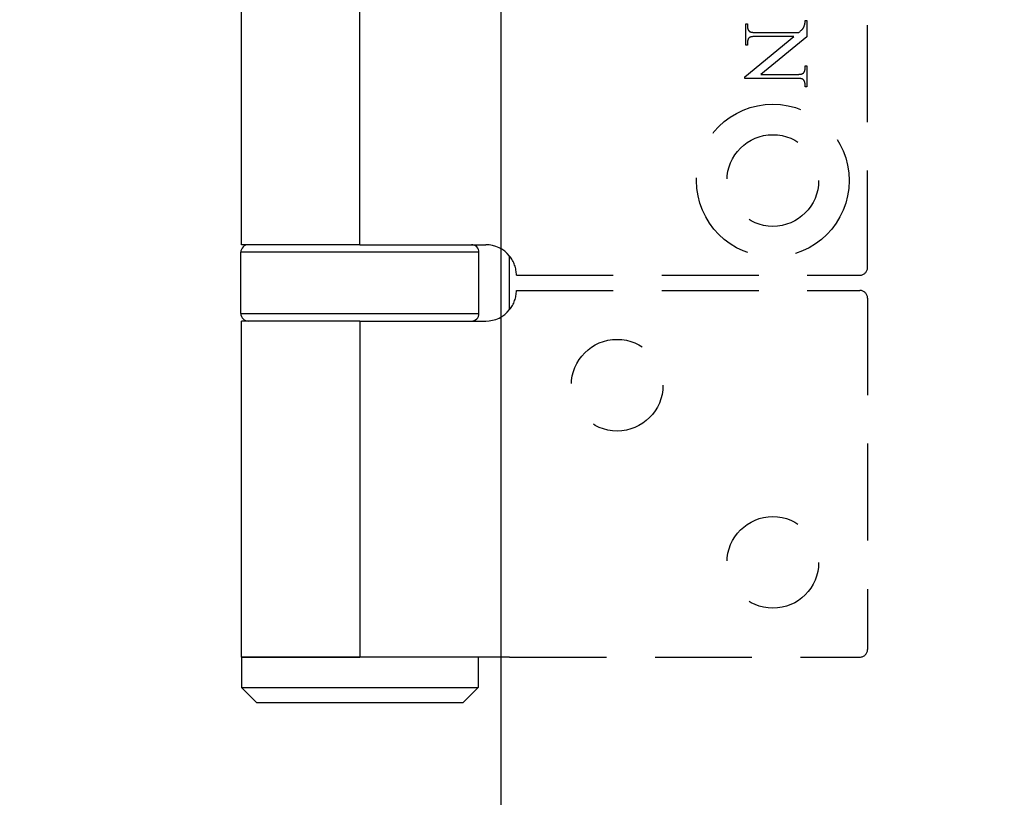
# Model space of a CAD drawing. Units: millimetres. Extents: x 7584 to 9881, y -426 to 1223.
# Drawn here: x 7890 to 7955, y 857 to 907 of the extents above; entities that cross this region are included whole.
import ezdxf

# ---------------------------------------------------------------- set-up
doc = ezdxf.new("R2010")
doc.units = ezdxf.units.MM
doc.linetypes.add('HIDDEN', pattern=[9.525, 6.35, -3.175])
doc.layers.add('Dims', color=7, linetype='Continuous', lineweight=9)
doc.layers.add('Door', color=4, linetype='Continuous')
doc.layers.add('SF3', color=190, linetype='Continuous')
doc.styles.get("Standard").update_dxf_attribs({"font": 'tahoma.ttf'})
doc.dimstyles.new('Standard$0', dxfattribs={"dimtxt": 3, "dimasz": 3, "dimexe": 3, "dimexo": 1.5, "dimgap": 1, "dimtad": 1, "dimdec": 0, "dimlfac": 2, "dimzin": 0, "dimdsep": 46, "dimtxsty": 'Standard', "dimcen": 0.09, "dimadec": 0, "dimazin": 0, "dimtfac": 1, "dimtdec": 0, "dimtofl": 0, "dimtmove": 0, "dimatfit": 3, "dimfxl": 1, "dimtolj": 1, "dimtzin": 0, "dimarcsym": 0})

# ---------------------------------------------------------------- blocks, each defined once
blk = doc.blocks.new('*D7')
at = {"layer": 'Defpoints', "color": 0, "transparency": 16777216}
for p in [(7921.646, 1005.764), (7831.279, 259.765), (7921.646, 259.765)]:
    blk.add_point(p, dxfattribs=at)
at = {"layer": 'Dims', "color": 0, "lineweight": -2, "transparency": 16777216}
for p, q in [((7920.146, 1005.764), (7828.279, 1005.764)), ((7831.279, 990.764), (7831.279, 671.521)), ((7831.279, 671.521), (7838.779, 666.521)), ((7838.779, 666.521), (7823.779, 661.521)), ((7823.779, 661.521), (7831.279, 656.521)), ((7831.279, 656.521), (7831.279, 274.765)), ((7920.146, 259.765), (7828.279, 259.765))]:
    blk.add_line(p, q, dxfattribs=at)
at = {"layer": 'Dims', "color": 0, "transparency": 16777216}
for points in [[(7828.779, 990.764), (7833.779, 990.764), (7831.279, 1005.764)], [(7828.779, 274.765), (7833.779, 274.765), (7831.279, 259.765)]]:
    blk.add_solid(points, dxfattribs=at)
at = {"layer": 'Dims', "color": 0, "transparency": 16777216, "insert": (7821.071, 623.76), "char_height": 10, "attachment_point": 5, "rotation": 90}
blk.add_mtext('\\A1;3000 MAX.', dxfattribs=at)
blk = doc.blocks.new('SF7 Offset hinge Handle Set End 1')
at = {"color": 212, "linetype": 'HIDDEN', "ltscale": 0.5}
for p, q in [((0, 158.25), (0, 182.75)), ((-3.988, 165.533), (-3.988, 166.227)), ((-3.988, 166.227), (-3.934, 166.227)), ((-3.934, 166.227), (-3.934, 166.158)), ((-3.934, 166.158), (-3.934, 166.148)), ((-3.934, 166.148), (-3.934, 166.138)), ((-3.934, 166.138), (-3.933, 166.127)), ((-3.933, 166.127), (-3.932, 166.118)), ((-3.932, 166.118), (-3.931, 166.108)), ((-3.931, 166.108), (-3.93, 166.099)), ((-3.93, 166.099), (-3.928, 166.09)), ((-3.928, 166.09), (-3.926, 166.081)), ((-3.926, 166.081), (-3.924, 166.072)), ((-2.116, 166.076), (-2.11, 166.084)), ((-2.11, 166.084), (-2.105, 166.092)), ((-2.105, 166.092), (-2.1, 166.101)), ((-2.1, 166.101), (-2.094, 166.111)), ((-2.094, 166.111), (-2.089, 166.121)), ((-2.089, 166.121), (-2.084, 166.132)), ((-2.084, 166.132), (-2.079, 166.143)), ((-2.079, 166.143), (-2.074, 166.155)), ((-2.074, 166.155), (-2.069, 166.168)), ((-2.069, 166.168), (-2.065, 166.181)), ((-2.065, 166.181), (-2.06, 166.195)), ((-2.06, 166.195), (-2.055, 166.209)), ((-2.055, 166.209), (-2.054, 166.213)), ((-2.054, 166.213), (-2.053, 166.217)), ((-2.053, 166.217), (-2.052, 166.22)), ((-2.052, 166.22), (-2.051, 166.225)), ((-2.051, 166.225), (-2.05, 166.229)), ((-2.05, 166.233), (-2.049, 166.238)), ((-2.05, 166.229), (-2.05, 166.233)), ((-2.049, 166.238), (-2.048, 166.242)), ((-2.048, 166.242), (-2.047, 166.247)), ((-2.047, 166.252), (-2.046, 166.257)), ((-2.047, 166.247), (-2.047, 166.252)), ((-2.046, 166.257), (-2.045, 166.263)), ((-2.045, 166.268), (-2.044, 166.274)), ((-2.045, 166.263), (-2.045, 166.268)), ((-2.044, 166.285), (-2.043, 166.291)), ((-2.044, 166.279), (-2.044, 166.285)), ((-2.044, 166.274), (-2.044, 166.279)), ((-2.043, 166.311), (-2.042, 166.317)), ((-2.043, 166.304), (-2.043, 166.311)), ((-2.043, 166.298), (-2.043, 166.304)), ((-2.043, 166.291), (-2.043, 166.298)), ((-2.042, 166.338), (-1.988, 166.338)), ((-2.042, 166.331), (-2.042, 166.338)), ((-2.042, 166.324), (-2.042, 166.331)), ((-2.042, 166.317), (-2.042, 166.324)), ((-1.988, 166.338), (-1.988, 165.799)), ((-4.021, 164.497), (-2.41, 165.815)), ((-3.924, 166.072), (-3.921, 166.064)), ((-3.921, 166.064), (-3.918, 166.056)), ((-3.918, 166.056), (-3.915, 166.049)), ((-3.915, 166.049), (-3.912, 166.041)), ((-3.912, 166.041), (-3.908, 166.034)), ((-3.908, 166.034), (-3.904, 166.027)), ((-3.904, 166.027), (-3.9, 166.021)), ((-3.9, 166.021), (-3.896, 166.014)), ((-3.896, 166.014), (-3.891, 166.008)), ((-3.891, 166.008), (-3.886, 166.002)), ((-3.887, 165.761), (-3.891, 165.755)), ((-3.882, 165.766), (-3.887, 165.761)), ((-3.886, 166.002), (-3.881, 165.997)), ((-3.877, 165.771), (-3.882, 165.766)), ((-3.881, 165.997), (-3.876, 165.991)), ((-3.872, 165.776), (-3.877, 165.771)), ((-3.876, 165.991), (-3.87, 165.986)), ((-3.868, 165.779), (-3.872, 165.776)), ((-3.87, 165.986), (-3.864, 165.982)), ((-3.864, 165.782), (-3.868, 165.779)), ((-3.864, 165.982), (-3.858, 165.977)), ((-3.859, 165.785), (-3.864, 165.782)), ((-3.853, 165.788), (-3.859, 165.785)), ((-3.858, 165.977), (-3.853, 165.974)), ((-3.853, 165.974), (-3.849, 165.972)), ((-3.847, 165.791), (-3.853, 165.788)), ((-3.849, 165.972), (-3.844, 165.969)), ((-3.841, 165.793), (-3.847, 165.791)), ((-3.844, 165.969), (-3.838, 165.967)), ((-3.834, 165.796), (-3.841, 165.793)), ((-3.838, 165.967), (-3.833, 165.965)), ((-3.826, 165.798), (-3.834, 165.796)), ((-3.833, 165.965), (-3.826, 165.963)), ((-3.826, 165.963), (-3.82, 165.961)), ((-3.818, 165.8), (-3.826, 165.798)), ((-3.82, 165.961), (-3.812, 165.959)), ((-3.81, 165.802), (-3.818, 165.8)), ((-3.812, 165.959), (-3.805, 165.957)), ((-3.801, 165.804), (-3.81, 165.802)), ((-3.805, 165.957), (-3.797, 165.956)), ((-3.792, 165.806), (-3.801, 165.804)), ((-3.797, 165.956), (-3.789, 165.954)), ((-3.782, 165.807), (-3.792, 165.806)), ((-3.789, 165.954), (-3.78, 165.953)), ((-3.772, 165.809), (-3.782, 165.807)), ((-3.78, 165.953), (-3.771, 165.951)), ((-3.761, 165.81), (-3.772, 165.809)), ((-3.771, 165.951), (-3.761, 165.95)), ((-3.761, 165.95), (-3.751, 165.949)), ((-3.749, 165.811), (-3.761, 165.81)), ((-3.751, 165.949), (-3.741, 165.948)), ((-3.738, 165.812), (-3.749, 165.811)), ((-3.741, 165.948), (-3.73, 165.947)), ((-3.725, 165.813), (-3.738, 165.812)), ((-3.73, 165.947), (-3.718, 165.946)), ((-3.713, 165.814), (-3.725, 165.813)), ((-3.718, 165.946), (-3.707, 165.946)), ((-3.7, 165.814), (-3.713, 165.814)), ((-3.707, 165.946), (-3.695, 165.945)), ((-3.686, 165.815), (-3.7, 165.814)), ((-3.695, 165.945), (-3.682, 165.945)), ((-3.672, 165.815), (-3.686, 165.815)), ((-3.682, 165.945), (-3.669, 165.945)), ((-3.657, 165.815), (-3.672, 165.815)), ((-3.669, 165.945), (-3.656, 165.944)), ((-3.642, 165.815), (-3.657, 165.815)), ((-3.656, 165.944), (-3.642, 165.944)), ((-3.642, 165.944), (-2.251, 165.944)), ((-2.41, 165.815), (-3.642, 165.815)), ((-1.988, 165.799), (-3.49, 164.574)), ((-2.251, 165.944), (-2.235, 165.959)), ((-2.235, 165.959), (-2.219, 165.972)), ((-2.219, 165.972), (-2.204, 165.985)), ((-2.204, 165.985), (-2.19, 165.998)), ((-2.19, 165.998), (-2.178, 166.009)), ((-2.178, 166.009), (-2.166, 166.021)), ((-2.166, 166.021), (-2.155, 166.031)), ((-2.155, 166.031), (-2.145, 166.041)), ((-2.145, 166.041), (-2.136, 166.051)), ((-2.136, 166.051), (-2.129, 166.06)), ((-2.129, 166.06), (-2.122, 166.068)), ((-2.122, 166.068), (-2.116, 166.076)), ((-3.934, 165.533), (-3.988, 165.533)), ((-3.933, 165.631), (-3.934, 165.622)), ((-3.934, 165.622), (-3.934, 165.613)), ((-3.934, 165.613), (-3.934, 165.603)), ((-3.934, 165.603), (-3.934, 165.533)), ((-3.932, 165.649), (-3.933, 165.64)), ((-3.933, 165.64), (-3.933, 165.631)), ((-3.93, 165.657), (-3.932, 165.649)), ((-3.929, 165.666), (-3.93, 165.657)), ((-3.927, 165.674), (-3.929, 165.666)), ((-3.926, 165.682), (-3.927, 165.674)), ((-3.924, 165.689), (-3.926, 165.682)), ((-3.921, 165.697), (-3.924, 165.689)), ((-3.919, 165.704), (-3.921, 165.697)), ((-3.916, 165.711), (-3.919, 165.704)), ((-3.913, 165.718), (-3.916, 165.711)), ((-3.91, 165.725), (-3.913, 165.718)), ((-3.907, 165.731), (-3.91, 165.725)), ((-3.903, 165.738), (-3.907, 165.731)), ((-3.899, 165.744), (-3.903, 165.738)), ((-3.895, 165.75), (-3.899, 165.744)), ((-3.891, 165.755), (-3.895, 165.75)), ((-2.042, 164.788), (-2.042, 164.856)), ((-2.042, 164.856), (-1.988, 164.856)), ((-1.988, 164.856), (-1.988, 164.162)), ((-4.021, 164.444), (-4.021, 164.497)), ((-3.49, 164.574), (-2.335, 164.574)), ((-2.335, 164.574), (-2.319, 164.574)), ((-2.319, 164.574), (-2.305, 164.574)), ((-2.305, 164.574), (-2.291, 164.574)), ((-2.291, 164.574), (-2.277, 164.575)), ((-2.277, 164.575), (-2.264, 164.575)), ((-2.264, 164.575), (-2.251, 164.576)), ((-2.251, 164.576), (-2.239, 164.577)), ((-2.239, 164.577), (-2.227, 164.578)), ((-2.227, 164.578), (-2.216, 164.579)), ((-2.216, 164.579), (-2.205, 164.581)), ((-2.205, 164.581), (-2.195, 164.582)), ((-2.195, 164.582), (-2.185, 164.584)), ((-2.185, 164.584), (-2.175, 164.586)), ((-2.175, 164.586), (-2.166, 164.587)), ((-2.166, 164.587), (-2.158, 164.589)), ((-2.158, 164.589), (-2.15, 164.592)), ((-2.15, 164.592), (-2.143, 164.594)), ((-2.143, 164.594), (-2.136, 164.597)), ((-2.136, 164.597), (-2.129, 164.599)), ((-2.129, 164.599), (-2.123, 164.602)), ((-2.123, 164.602), (-2.118, 164.605)), ((-2.118, 164.605), (-2.113, 164.608)), ((-2.113, 164.608), (-2.108, 164.611)), ((-2.108, 164.611), (-2.104, 164.614)), ((-2.104, 164.614), (-2.099, 164.619)), ((-2.099, 164.619), (-2.094, 164.624)), ((-2.094, 164.624), (-2.09, 164.629)), ((-2.09, 164.629), (-2.085, 164.635)), ((-2.085, 164.635), (-2.081, 164.64)), ((-2.081, 164.64), (-2.077, 164.646)), ((-2.077, 164.646), (-2.073, 164.652)), ((-2.073, 164.652), (-2.07, 164.658)), ((-2.07, 164.658), (-2.066, 164.665)), ((-2.066, 164.665), (-2.063, 164.671)), ((-2.063, 164.671), (-2.06, 164.678)), ((-2.06, 164.678), (-2.058, 164.685)), ((-2.058, 164.685), (-2.055, 164.693)), ((-2.055, 164.693), (-2.053, 164.7)), ((-2.053, 164.7), (-2.051, 164.708)), ((-2.051, 164.708), (-2.049, 164.716)), ((-2.049, 164.716), (-2.047, 164.724)), ((-2.047, 164.724), (-2.046, 164.733)), ((-2.046, 164.733), (-2.045, 164.741)), ((-2.045, 164.741), (-2.044, 164.75)), ((-2.044, 164.75), (-2.043, 164.759)), ((-2.043, 164.768), (-2.042, 164.778)), ((-2.043, 164.759), (-2.043, 164.768)), ((-2.042, 164.778), (-2.042, 164.788)), ((-2.335, 164.444), (-4.021, 164.444)), ((-2.321, 164.444), (-2.335, 164.444)), ((-2.307, 164.444), (-2.321, 164.444)), ((-2.294, 164.444), (-2.307, 164.444)), ((-2.282, 164.444), (-2.294, 164.444)), ((-2.27, 164.443), (-2.282, 164.444)), ((-2.258, 164.442), (-2.27, 164.443)), ((-2.247, 164.442), (-2.258, 164.442)), ((-2.236, 164.441), (-2.247, 164.442)), ((-2.225, 164.44), (-2.236, 164.441)), ((-2.215, 164.439), (-2.225, 164.44)), ((-2.206, 164.438), (-2.215, 164.439)), ((-2.197, 164.436), (-2.206, 164.438)), ((-2.188, 164.435), (-2.197, 164.436)), ((-2.179, 164.433), (-2.188, 164.435)), ((-2.171, 164.432), (-2.179, 164.433)), ((-2.164, 164.43), (-2.171, 164.432)), ((-2.157, 164.428), (-2.164, 164.43)), ((-2.15, 164.426), (-2.157, 164.428)), ((-2.144, 164.424), (-2.15, 164.426)), ((-2.138, 164.422), (-2.144, 164.424)), ((-2.133, 164.419), (-2.138, 164.422)), ((-2.128, 164.417), (-2.133, 164.419)), ((-2.123, 164.414), (-2.128, 164.417)), ((-2.119, 164.412), (-2.123, 164.414)), ((-2.113, 164.407), (-2.119, 164.412)), ((-2.107, 164.403), (-2.113, 164.407)), ((-2.101, 164.398), (-2.107, 164.403)), ((-2.095, 164.392), (-2.101, 164.398)), ((-2.09, 164.387), (-2.095, 164.392)), ((-2.085, 164.381), (-2.09, 164.387)), ((-2.081, 164.375), (-2.085, 164.381)), ((-2.076, 164.369), (-2.081, 164.375)), ((-2.072, 164.362), (-2.076, 164.369)), ((-2.068, 164.355), (-2.072, 164.362)), ((-2.065, 164.348), (-2.068, 164.355)), ((-2.061, 164.341), (-2.065, 164.348)), ((-2.058, 164.333), (-2.061, 164.341)), ((-2.055, 164.325), (-2.058, 164.333)), ((-2.053, 164.317), (-2.055, 164.325)), ((-2.051, 164.309), (-2.053, 164.317)), ((-2.049, 164.3), (-2.051, 164.309)), ((-2.047, 164.291), (-2.049, 164.3)), ((-2.045, 164.282), (-2.047, 164.291)), ((-2.044, 164.272), (-2.045, 164.282)), ((-2.043, 164.263), (-2.044, 164.272)), ((-2.043, 164.253), (-2.043, 164.263)), ((-2.042, 164.243), (-2.043, 164.253)), ((-2.042, 164.232), (-2.042, 164.243)), ((-2.042, 164.162), (-2.042, 164.232)), ((-1.988, 164.162), (-2.042, 164.162)), ((-11.5, 158), (-0.25, 158)), ((-11.5, 157.5), (-0.25, 157.5)), ((0, 157.25), (0, 145.75)), ((-11.721, 145.5), (-0.25, 145.5))]:
    blk.add_line(p, q, dxfattribs=at)
at = {"color": 212, "ltscale": 0.5}
for p, q in [((-20.5, 159), (-20.5, 182)), ((-16.625, 159), (-16.625, 182)), ((-16.625, 159), (-20.5, 159)), ((-16.625, 159), (-12.5, 159)), ((-12.725, 158.75), (-20.525, 158.75)), ((-20.525, 156.75), (-20.525, 158.75)), ((-12.725, 156.75), (-12.725, 158.75)), ((-11.721, 156.873), (-11.721, 158.627)), ((-20.525, 156.75), (-12.725, 156.75)), ((-16.625, 156.5), (-20.5, 156.5)), ((-20.5, 145.5), (-20.5, 156.5)), ((-16.625, 156.5), (-12.5, 156.5)), ((-16.625, 156.5), (-16.625, 145.5)), ((-16.625, 145.5), (-20.5, 145.5)), ((-20.5, 145.5), (-20.5, 144.5)), ((-20.5, 145.5), (-16.625, 145.5)), ((-11.721, 145.5), (-16.625, 145.5)), ((-12.75, 145.5), (-12.75, 144.5)), ((-20.5, 144.5), (-12.75, 144.5)), ((-20, 144), (-20.5, 144.5)), ((-13.25, 144), (-12.75, 144.5)), ((-13.25, 144), (-20, 144))]:
    blk.add_line(p, q, dxfattribs=at)
at = {"color": 212, "linetype": 'HIDDEN', "ltscale": 0.5}
for centre, radius in [((-3.1, 161.1), 2.5), ((-3.1, 161.1), 1.5), ((-8.2, 154.4), 1.5), ((-3.1, 148.6), 1.5)]:
    blk.add_circle(centre, radius, dxfattribs=at)
at = {"color": 212, "ltscale": 0.5}
for centre, radius, start, end in [((-20.275, 158.75), 0.25, 90, 180), ((-12.975, 158.75), 0.25, 0, 90), ((-12.5, 158), 1, 38.8178, 90), ((-20.275, 156.75), 0.25, 180, 270), ((-12.975, 156.75), 0.25, 270, 0), ((-12.5, 157.5), 1, 270, 321.1822)]:
    blk.add_arc(centre, radius, start, end, dxfattribs=at)
at = {"color": 212, "linetype": 'HIDDEN', "ltscale": 0.5}
for centre, radius, start, end in [((-12.5, 158), 1, 0, 38.8178), ((-0.25, 158.25), 0.25, 270, 0), ((-12.5, 157.5), 1, 321.1822, 0), ((-0.25, 157.25), 0.25, 0, 90), ((-0.25, 145.75), 0.25, 270, 0)]:
    blk.add_arc(centre, radius, start, end, dxfattribs=at)

msp = doc.modelspace()

# ---------------------------------------------------------------- linework, layer by layer
at = {"layer": 'Door'}
msp.add_lwpolyline([(7921.646, 1005.764), (7977.646, 1005.764), (7977.646, 259.765), (7921.646, 259.765)], close=True, dxfattribs=at)

# ---------------------------------------------------------------- block references
at = {"layer": 'SF3', "color": 212, "linetype": 'HIDDEN', "xscale": 2, "yscale": 2, "zscale": 2}
msp.add_blockref('SF7 Offset hinge Handle Set End 1', (7945.646, 574.764), dxfattribs=at)

# ---------------------------------------------------------------- dimensions: what is measured, and where the dimension line sits
at = {"layer": 'Dims'}
dim = msp.add_linear_dim(base=(7831.279, 259.765), p1=(7921.646, 1005.764), p2=(7921.646, 259.765), angle=90, text='3000 MAX.', dimstyle='Standard$0', override={"dimtxt": 10, "dimasz": 15, "dimgap": 5, "dimlfac": 1}, dxfattribs=at)
dim.commit()
dim.dimension.update_dxf_attribs({"geometry": '*D7', "text_midpoint": (7831.279, 623.76), "dimtype": 160})

doc.saveas('drawing.dxf')
